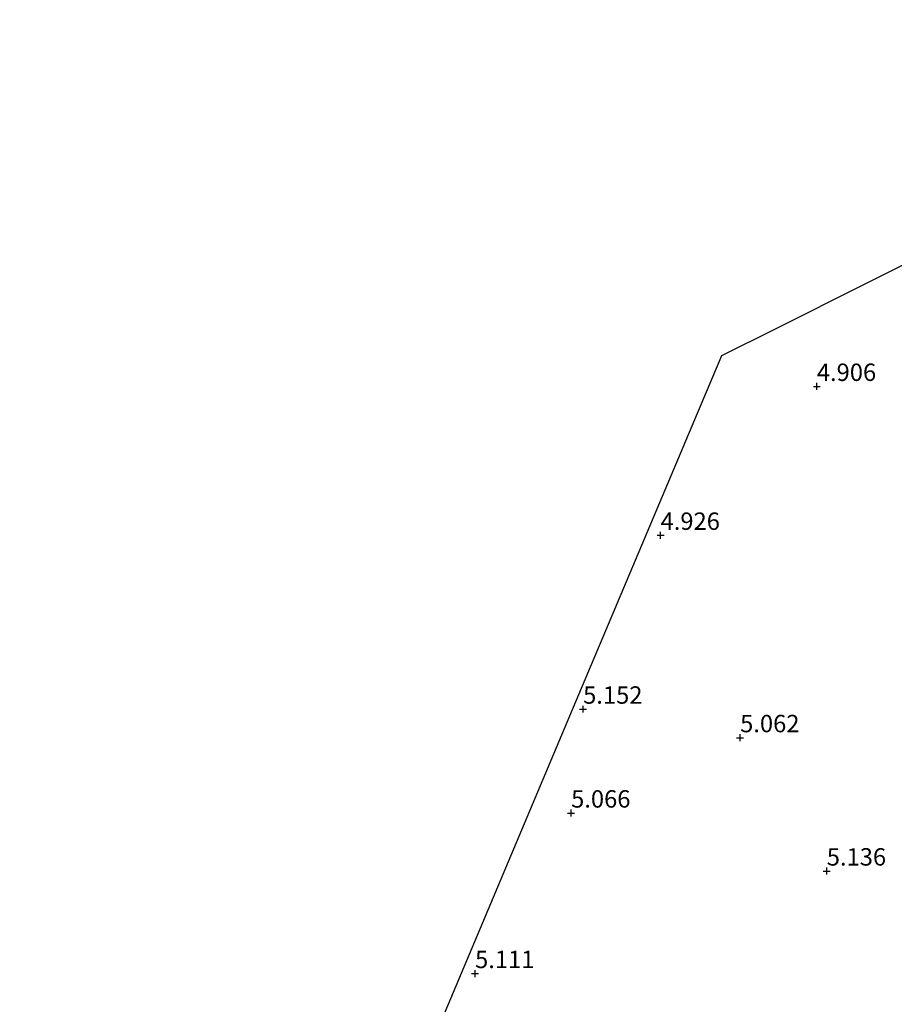
# Model space of a CAD drawing. Units: metres. Extents: x 201631 to 210008, y 468748 to 475003.
# Drawn here: x 206780 to 206906, y 469311 to 469453 of the extents above; entities that cross this region are included whole.
import ezdxf
from ezdxf.enums import TextEntityAlignment as Align

# ---------------------------------------------------------------- set-up
doc = ezdxf.new("R2010")
doc.units = ezdxf.units.M
doc.layers.get('0').update_dxf_attribs({"lineweight": 25})
doc.layers.add('B-ME-GW-HOOGTEPUNT-S-B1', color=10, linetype='Continuous')
doc.layers.add('B-ME-KG-KADASTRAAL-OPNAMEDTMGRENS-L-B1', color=10, linetype='Continuous')
doc.layers.add('B-ME-IE-GRONDWERKLIJN-GROND_INGERICHT-GV-B6', color=253, linetype='Continuous', lineweight=18)
doc.styles.add('NLCS-ISO', font='NLCS-ISO.TTF')

# ---------------------------------------------------------------- blocks, each defined once
blk = doc.blocks.new('hoogtepunt')
for p, q in [((-0.5, 0), (0.5, 0)), ((0, 0.5), (0, -0.5))]:
    blk.add_line(p, q)

msp = doc.modelspace()

# ---------------------------------------------------------------- linework, layer by layer
at = {"layer": 'B-ME-IE-GRONDWERKLIJN-GROND_INGERICHT-GV-B6'}
msp.add_polyline3d([(206811.402, 469175.349, 5.651), (206826.482, 469247.081, 5.36), (206837.994, 469301.844, 5.033), (206838.26, 469303.11, 4.803), (206858.826, 469351.89, 5.089), (206881.011, 469404.508, 4.84), (206888.815, 469408.425, 4.973), (206977.135, 469452.749, 5.22)], dxfattribs=at)
at = {"layer": 'B-ME-KG-KADASTRAAL-OPNAMEDTMGRENS-L-B1'}
msp.add_polyline3d([(206809.177, 468985.601, 4.622), (206800.198, 468998.377, 6.249), (206798.518, 469000.768, 6.582), (206780.185, 469026.853, 6.163), (206801.969, 469130.475, 5.942), (206802.942, 469135.106, 6.188), (206803.305, 469136.831, 6.565), (206803.586, 469138.168, 6.859), (206804.402, 469142.048, 6.855), (206804.732, 469143.622, 6.782), (206805.498, 469147.265, 5.751), (206811.402, 469175.349, 5.651), (206826.482, 469247.081, 5.36), (206837.994, 469301.844, 5.033), (206838.26, 469303.11, 4.803), (206858.826, 469351.89, 5.089), (206881.011, 469404.508, 4.84), (206888.815, 469408.425, 4.973), (206977.135, 469452.749, 5.22)], dxfattribs=at)

# ---------------------------------------------------------------- block references
at = {"layer": 'B-ME-GW-HOOGTEPUNT-S-B1', "rotation": 90}
for p in [(206894.655, 469400.088, 4.906), (206894.655, 469400.088, 4.906), (206872.216, 469378.705, 4.926), (206872.216, 469378.705, 4.926), (206861.097, 469353.739, 5.152), (206861.097, 469353.739, 5.152), (206883.642, 469349.642, 5.062), (206883.642, 469349.642, 5.062), (206859.371, 469338.822, 5.066), (206859.371, 469338.822, 5.066), (206896.082, 469330.498, 5.136), (206896.082, 469330.498, 5.136), (206845.578, 469315.774, 5.111), (206845.578, 469315.774, 5.111)]:
    msp.add_blockref('hoogtepunt', p, dxfattribs=at)

# ---------------------------------------------------------------- texts
at = {"layer": 'B-ME-GW-HOOGTEPUNT-S-B1', "ltscale": 0.2, "style": 'NLCS-ISO'}
for s, p in [('4.906', (206894.655, 469400.088, 4.906)), ('4.906', (206894.655, 469400.088, 4.906)), ('4.926', (206872.216, 469378.705, 4.926)), ('4.926', (206872.216, 469378.705, 4.926)), ('5.152', (206861.097, 469353.739, 5.152)), ('5.152', (206861.097, 469353.739, 5.152)), ('5.062', (206883.642, 469349.642, 5.062)), ('5.062', (206883.642, 469349.642, 5.062)), ('5.066', (206859.371, 469338.822, 5.066)), ('5.066', (206859.371, 469338.822, 5.066)), ('5.136', (206896.082, 469330.498, 5.136)), ('5.136', (206896.082, 469330.498, 5.136)), ('5.111', (206845.578, 469315.774, 5.111)), ('5.111', (206845.578, 469315.774, 5.111))]:
    msp.add_text(s, height=2.5, dxfattribs=at).set_placement(p, align=Align.BOTTOM_LEFT)

doc.saveas('drawing.dxf')
